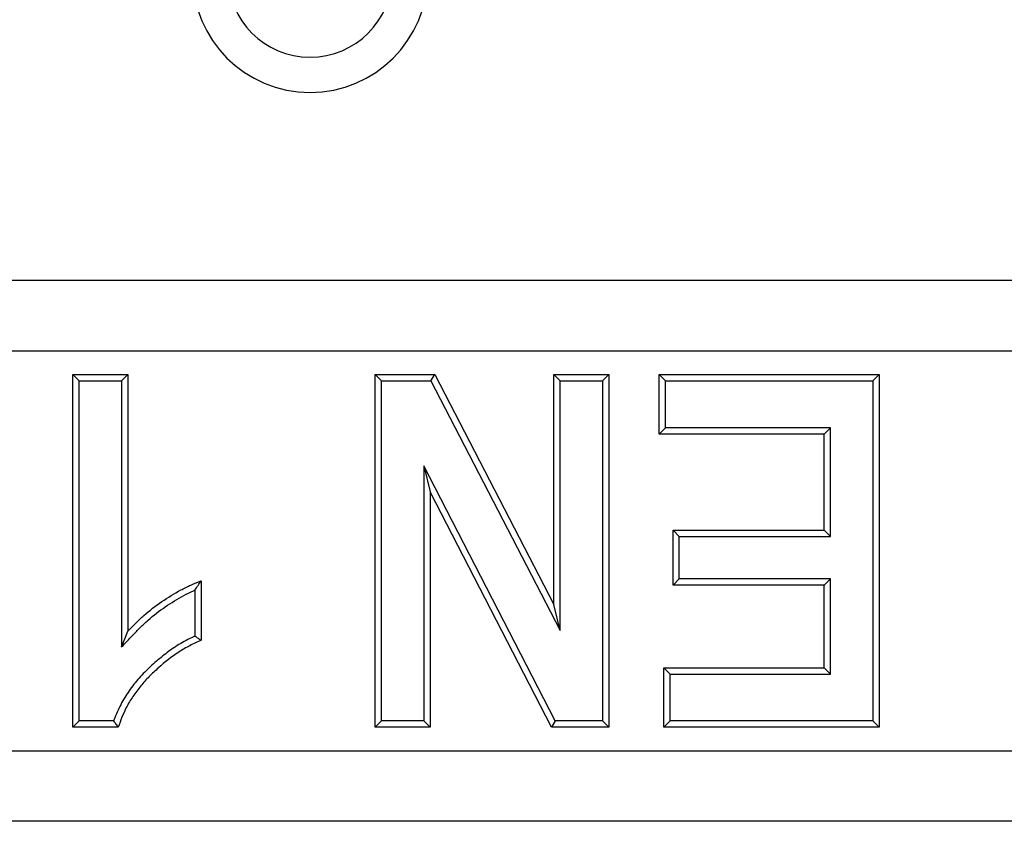
# Model space of a CAD drawing. Units: millimetres. Extents: x 84 to 2184, y -2753 to 217.
# Drawn here: x 1013 to 1055, y -904 to -870 of the extents above; entities that cross this region are included whole.
import ezdxf

# ---------------------------------------------------------------- set-up
doc = ezdxf.new("R2010")
doc.units = ezdxf.units.MM
doc.layers.add('DUENN-18', color=94, linetype='Continuous')

msp = doc.modelspace()

# ---------------------------------------------------------------- linework, layer by layer
at = {"layer": 'DUENN-18', "color": 7, "linetype": 'Continuous'}
for p, q in [((1969.759, -880.942, 156.448), (969.759, -880.942, 156.448)), ((1966.759, -883.942, 156.448), (972.759, -883.942, 156.448)), ((1015.195, -884.942, 156.448), (1017.533, -884.942, 156.448)), ((1015.195, -899.942, 156.448), (1015.195, -884.942, 156.448)), ((1015.463, -885.21, 156.448), (1015.195, -884.942, 156.448)), ((1015.463, -899.674, 156.448), (1015.463, -885.21, 156.448)), ((1015.463, -885.21, 156.448), (1017.265, -885.21, 156.448)), ((1017.265, -885.21, 156.448), (1017.533, -884.942, 156.448)), ((1017.265, -885.21, 156.448), (1017.265, -896.521, 156.448)), ((1017.533, -884.942, 156.448), (1017.533, -895.851, 156.448)), ((1028.052, -884.942, 156.448), (1030.579, -884.942, 156.448)), ((1028.052, -899.942, 156.448), (1028.052, -884.942, 156.448)), ((1028.32, -885.21, 156.448), (1028.052, -884.942, 156.448)), ((1028.32, -885.21, 156.448), (1030.416, -885.21, 156.448)), ((1028.32, -899.674, 156.448), (1028.32, -885.21, 156.448)), ((1030.416, -885.21, 156.448), (1030.579, -884.942, 156.448)), ((1030.416, -885.21, 156.448), (1035.918, -895.824, 156.448)), ((1030.579, -884.942, 156.448), (1035.65, -894.725, 156.448)), ((1035.65, -894.725, 156.448), (1035.65, -884.942, 156.448)), ((1035.65, -884.942, 156.448), (1037.988, -884.942, 156.448)), ((1035.918, -885.21, 156.448), (1035.65, -884.942, 156.448)), ((1035.918, -885.21, 156.448), (1037.72, -885.21, 156.448)), ((1035.918, -895.824, 156.448), (1035.918, -885.21, 156.448)), ((1037.72, -885.21, 156.448), (1037.988, -884.942, 156.448)), ((1037.72, -885.21, 156.448), (1037.72, -899.674, 156.448)), ((1037.988, -884.942, 156.448), (1037.988, -899.942, 156.448)), ((1040.13, -887.475, 156.448), (1040.13, -884.942, 156.448)), ((1040.13, -884.942, 156.448), (1049.481, -884.942, 156.448)), ((1040.398, -885.21, 156.448), (1040.13, -884.942, 156.448)), ((1040.398, -887.207, 156.448), (1040.398, -885.21, 156.448)), ((1040.398, -885.21, 156.448), (1049.213, -885.21, 156.448)), ((1049.213, -885.21, 156.448), (1049.481, -884.942, 156.448)), ((1049.213, -885.21, 156.448), (1049.213, -899.674, 156.448)), ((1049.481, -884.942, 156.448), (1049.481, -899.942, 156.448)), ((1040.398, -887.207, 156.448), (1040.13, -887.475, 156.448)), ((1047.411, -887.207, 156.448), (1040.398, -887.207, 156.448)), ((1047.411, -887.207, 156.448), (1047.143, -887.475, 156.448)), ((1047.411, -891.834, 156.448), (1047.411, -887.207, 156.448)), ((1047.143, -887.475, 156.448), (1040.13, -887.475, 156.448)), ((1047.143, -891.566, 156.448), (1047.143, -887.475, 156.448)), ((1030.122, -888.819, 156.448), (1030.122, -899.674, 156.448)), ((1030.122, -888.819, 156.448), (1030.39, -889.925, 156.448)), ((1035.71, -899.674, 156.448), (1030.122, -888.819, 156.448)), ((1030.39, -889.925, 156.448), (1030.39, -899.942, 156.448)), ((1035.546, -899.942, 156.448), (1030.39, -889.925, 156.448)), ((1040.715, -891.566, 156.448), (1047.143, -891.566, 156.448)), ((1040.715, -893.903, 156.448), (1040.715, -891.566, 156.448)), ((1040.983, -891.834, 156.448), (1040.715, -891.566, 156.448)), ((1040.983, -891.834, 156.448), (1047.411, -891.834, 156.448)), ((1040.983, -893.635, 156.448), (1040.983, -891.834, 156.448)), ((1047.411, -891.834, 156.448), (1047.143, -891.566, 156.448)), ((1040.983, -893.635, 156.448), (1040.715, -893.903, 156.448)), ((1047.411, -893.635, 156.448), (1040.983, -893.635, 156.448)), ((1047.411, -893.635, 156.448), (1047.143, -893.903, 156.448)), ((1047.411, -897.678, 156.448), (1047.411, -893.635, 156.448)), ((1020.65, -893.709, 156.448), (1020.65, -896.241, 156.448)), ((1047.143, -893.903, 156.448), (1040.715, -893.903, 156.448)), ((1047.143, -897.41, 156.448), (1047.143, -893.903, 156.448)), ((1020.382, -894.11, 156.448), (1020.382, -896.067, 156.448)), ((1035.918, -895.824, 156.448), (1035.65, -894.725, 156.448)), ((1040.325, -897.41, 156.448), (1047.143, -897.41, 156.448)), ((1040.325, -899.942, 156.448), (1040.325, -897.41, 156.448)), ((1040.593, -897.678, 156.448), (1040.325, -897.41, 156.448)), ((1047.411, -897.678, 156.448), (1047.143, -897.41, 156.448)), ((1040.593, -897.678, 156.448), (1047.411, -897.678, 156.448)), ((1040.593, -899.674, 156.448), (1040.593, -897.678, 156.448)), ((1015.463, -899.674, 156.448), (1015.195, -899.942, 156.448)), ((1016.924, -899.674, 156.448), (1015.463, -899.674, 156.448)), ((1028.32, -899.674, 156.448), (1028.052, -899.942, 156.448)), ((1030.122, -899.674, 156.448), (1028.32, -899.674, 156.448)), ((1030.122, -899.674, 156.448), (1030.39, -899.942, 156.448)), ((1035.71, -899.674, 156.448), (1035.546, -899.942, 156.448)), ((1037.72, -899.674, 156.448), (1035.71, -899.674, 156.448)), ((1037.72, -899.674, 156.448), (1037.988, -899.942, 156.448)), ((1040.593, -899.674, 156.448), (1040.325, -899.942, 156.448)), ((1049.213, -899.674, 156.448), (1040.593, -899.674, 156.448)), ((1049.213, -899.674, 156.448), (1049.481, -899.942, 156.448)), ((1017.116, -899.942, 156.448), (1015.195, -899.942, 156.448)), ((1030.39, -899.942, 156.448), (1028.052, -899.942, 156.448)), ((1037.988, -899.942, 156.448), (1035.546, -899.942, 156.448)), ((1049.481, -899.942, 156.448), (1040.325, -899.942, 156.448)), ((972.759, -900.942, 156.448), (1966.759, -900.942, 156.448)), ((1966.759, -903.942, 156.448), (972.759, -903.942, 156.448))]:
    msp.add_line(p, q, dxfattribs=at)
at = {"layer": 'DUENN-18', "color": 7, "linetype": 'Continuous', "elevation": 156.448, "flags": 128}
msp.add_lwpolyline([(1017.265, -896.521), (1017.399, -896.186), (1017.533, -895.851)], dxfattribs=at)
at = {"layer": 'DUENN-18', "color": 7, "linetype": 'Continuous'}
for radius in [5, 3.5]:
    msp.add_arc((1025.279, -867.942, 156.448), radius, 180, 0, dxfattribs=at)
for points, knots in [([(1017.533, -895.851, 156.448), (1017.643, -895.736, 156.448), (1017.752, -895.621, 156.448), (1017.979, -895.398, 156.448), (1018.095, -895.29, 156.448), (1018.455, -894.976, 156.448), (1018.706, -894.781, 156.448), (1019.23, -894.419, 156.448), (1019.501, -894.252, 156.448), (1019.922, -894.029, 156.448), (1020.065, -893.958, 156.448), (1020.355, -893.828, 156.448), (1020.502, -893.768, 156.448), (1020.65, -893.709, 156.448)], [0, 0, 0, 0, 0.125, 0.125, 0.25, 0.25, 0.5, 0.5, 0.75, 0.75, 0.875, 0.875, 1, 1, 1, 1]), ([(1020.382, -894.11, 156.448), (1020.426, -894.042, 156.448), (1020.471, -893.975, 156.448), (1020.516, -893.908, 156.448), (1020.56, -893.841, 156.448), (1020.605, -893.775, 156.448), (1020.65, -893.709, 156.448)], [0, 0, 0, 0, 0.000555214, 0.000555214, 0.000555214, 0.001110444, 0.001110444, 0.001110444, 0.001110444]), ([(1017.265, -896.521, 156.448), (1017.419, -896.359, 156.448), (1017.573, -896.198, 156.448), (1017.727, -896.036, 156.448), (1017.837, -895.921, 156.448), (1017.944, -895.808, 156.448), (1018.163, -895.593, 156.448), (1018.276, -895.488, 156.448), (1018.623, -895.184, 156.448), (1018.866, -894.996, 156.448), (1019.374, -894.645, 156.448), (1019.636, -894.484, 156.448), (1020.043, -894.268, 156.448), (1020.181, -894.2, 156.448), (1020.34, -894.128, 156.448), (1020.361, -894.119, 156.448), (1020.382, -894.11, 156.448)], [-0.175443, -0.175443, -0.175443, -0.175443, 0, 0, 0, 0.125, 0.125, 0.25, 0.25, 0.5, 0.5, 0.75, 0.75, 0.875, 0.875, 0.893488, 0.893488, 0.893488, 0.893488]), ([(1020.382, -896.067, 156.448), (1020.333, -896.089, 156.448), (1020.285, -896.112, 156.448), (1020.133, -896.183, 156.448), (1020.029, -896.235, 156.448), (1019.724, -896.404, 156.448), (1019.53, -896.529, 156.448), (1019.159, -896.795, 156.448), (1018.982, -896.935, 156.448), (1018.636, -897.227, 156.448), (1018.469, -897.379, 156.448), (1018.226, -897.618, 156.448), (1018.147, -897.7, 156.448), (1017.992, -897.869, 156.448), (1017.915, -897.957, 156.448), (1017.77, -898.137, 156.448), (1017.701, -898.228, 156.448), (1017.568, -898.413, 156.448), (1017.503, -898.509, 156.448), (1017.317, -898.804, 156.448), (1017.208, -899.007, 156.448), (1017.062, -899.319, 156.448), (1017.015, -899.426, 156.448), (1016.956, -899.583, 156.448), (1016.939, -899.629, 156.448), (1016.924, -899.674, 156.448)], [0.0327491, 0.0327491, 0.0327491, 0.0327491, 0.0625, 0.0625, 0.125, 0.125, 0.25, 0.25, 0.375, 0.375, 0.5, 0.5, 0.5625, 0.5625, 0.625, 0.625, 0.6875, 0.6875, 0.75, 0.75, 0.875, 0.875, 0.9375, 0.9375, 0.9639709, 0.9639709, 0.9639709, 0.9639709]), ([(1020.382, -896.067, 156.448), (1020.427, -896.096, 156.448), (1020.471, -896.125, 156.448), (1020.516, -896.154, 156.448), (1020.561, -896.183, 156.448), (1020.605, -896.212, 156.448), (1020.65, -896.241, 156.448)], [0, 0, 0, 0, 0.000524877, 0.000524877, 0.000524877, 0.001049755, 0.001049755, 0.001049755, 0.001049755]), ([(1020.65, -896.241, 156.448), (1020.487, -896.315, 156.448), (1020.161, -896.464, 156.448), (1019.532, -896.83, 156.448), (1018.964, -897.286, 156.448), (1018.432, -897.78, 156.448), (1018.065, -898.182, 156.448), (1017.739, -898.624, 156.448), (1017.391, -899.201, 156.448), (1017.221, -899.659, 156.448), (1017.116, -899.942, 156.448)], [0, 0, 0, 0, 0.102057, 0.203989, 0.413404, 0.515454, 0.617425, 0.722794, 0.828135, 1, 1, 1, 1]), ([(1016.924, -899.674, 156.448), (1016.955, -899.719, 156.448), (1017.019, -899.808, 156.448), (1017.084, -899.898, 156.448), (1017.116, -899.942, 156.448)], [0, 0, 0, 0, 0.500002, 1, 1, 1, 1])]:
    msp.add_open_spline(points, degree=3, knots=knots, dxfattribs=at)

doc.saveas('drawing.dxf')
